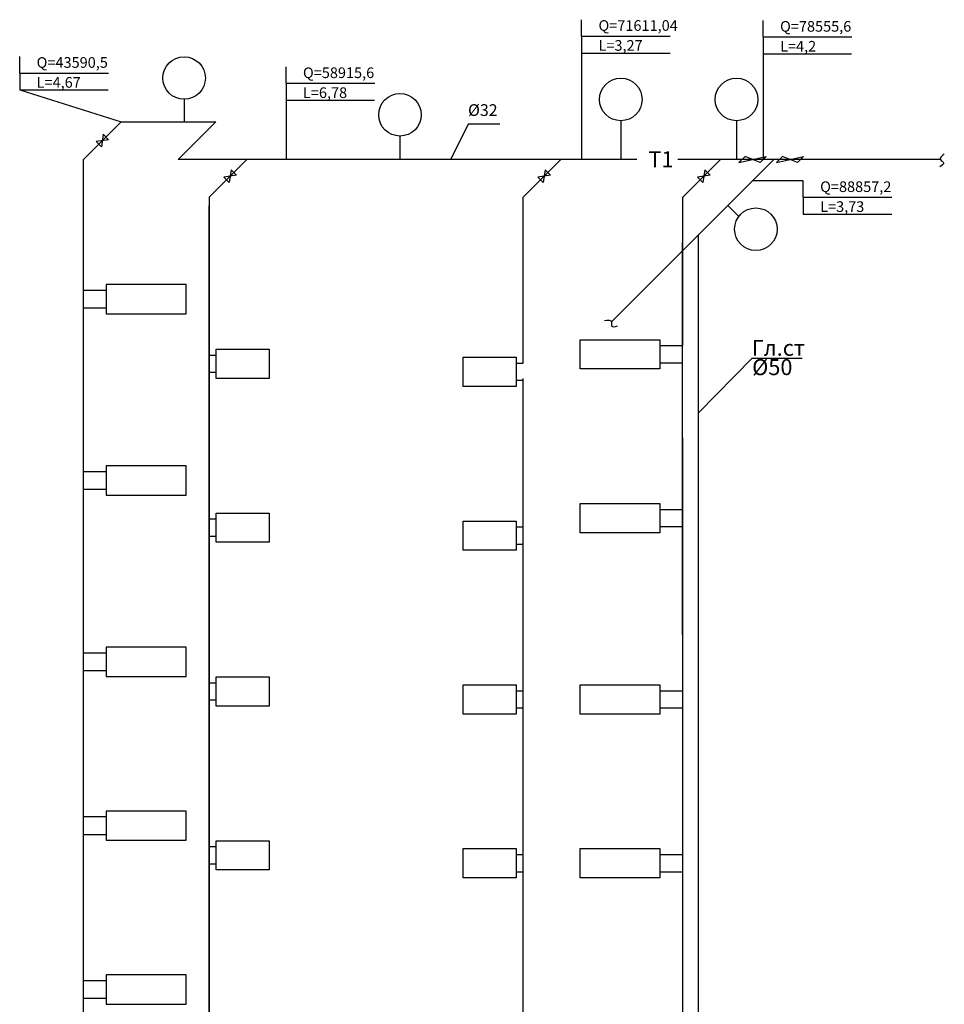
# Model space of a CAD drawing. Units: millimetres. Extents: x -417972 to 8063141, y -258519 to -13747.
# Drawn here: x -155315 to -137942, y -240703 to -222190 of the extents above; entities that cross this region are included whole.
import ezdxf

# ---------------------------------------------------------------- set-up
doc = ezdxf.new("R2010")
doc.units = ezdxf.units.MM
doc.layers.add('размеры', color=7, linetype='Continuous')
doc.styles.get("Standard").update_dxf_attribs({"font": 'isocpeur.ttf'})
doc.styles.add('Аннотативный', font='arial.ttf')

msp = doc.modelspace()

# ---------------------------------------------------------------- linework, layer by layer
for p, q in [((-144757.903, -222497.527), (-144757.903, -222189.626)), ((-141346.047, -222513.367), (-141346.047, -222205.466)), ((-144757.903, -222497.527), (-143091.196, -222497.527)), ((-144757.903, -222497.527), (-144757.903, -222815.927)), ((-141346.047, -222513.367), (-139679.34, -222513.367)), ((-141346.047, -222513.367), (-141346.047, -222831.768)), ((-155315.38, -223192.647), (-155315.38, -222884.746)), ((-144757.903, -222815.927), (-143095.851, -222815.927)), ((-144757.903, -222815.927), (-144757.903, -224819.063)), ((-141346.047, -222831.768), (-139683.995, -222831.768)), ((-141346.047, -222831.768), (-141346.047, -224819.063)), ((-150310.841, -223385.712), (-150310.841, -223077.81)), ((-155315.38, -223192.647), (-153648.672, -223192.647)), ((-155315.38, -223192.647), (-155315.38, -223511.047)), ((-150310.841, -223385.712), (-148644.134, -223385.712)), ((-150310.841, -223385.712), (-150310.841, -223704.112)), ((-155315.38, -223511.047), (-153653.327, -223511.047)), ((-155315.38, -223511.047), (-153410.867, -224111.957)), ((-152226.607, -223686.517), (-152226.607, -224111.957)), ((-150310.841, -223704.112), (-148648.789, -223704.112)), ((-150310.841, -223704.112), (-150310.841, -224819.063)), ((-154117.974, -224819.063), (-153410.867, -224111.957)), ((-153410.867, -224111.957), (-151627.974, -224111.957)), ((-151627.974, -224111.957), (-152335.08, -224819.063)), ((-146880.292, -224150.409), (-147220.166, -224819.063)), ((-146880.292, -224150.409), (-146293.086, -224150.409)), ((-144020.804, -224089.633), (-144020.804, -224819.063)), ((-141846.939, -224089.633), (-141846.939, -224819.063)), ((-153744.619, -224344.903), (-153778.22, -224580.115)), ((-153744.619, -224344.903), (-153643.813, -224445.708)), ((-153643.813, -224445.708), (-153879.025, -224479.31)), ((-153778.22, -224580.115), (-153879.025, -224479.31)), ((-148169.882, -224378.251), (-148169.882, -224819.063)), ((-154117.974, -227279.063), (-154117.974, -224819.063)), ((-143719.05, -224819.063), (-152335.08, -224819.063)), ((-151755.08, -225526.17), (-151047.974, -224819.063)), ((-145855.08, -225526.17), (-145147.974, -224819.063)), ((-138016.182, -224819.063), (-142946.39, -224819.063)), ((-142855.08, -225526.17), (-142147.974, -224819.063)), ((-142855.08, -225526.17), (-142147.974, -224819.063)), ((-141850.589, -225526.17), (-141143.482, -224819.063)), ((-141143.482, -224819.063), (-141850.589, -225526.17)), ((-141800.384, -224877.4), (-141287.711, -224760.727)), ((-141683.711, -224760.727), (-141800.384, -224877.4)), ((-141404.384, -224877.4), (-141683.711, -224760.727)), ((-141404.384, -224877.4), (-141287.711, -224760.727)), ((-141097.818, -224877.4), (-140585.146, -224760.727)), ((-140981.146, -224760.727), (-141097.818, -224877.4)), ((-140701.818, -224877.4), (-140981.146, -224760.727)), ((-140701.818, -224877.4), (-140585.146, -224760.727)), ((-151243.841, -225115.735), (-151479.053, -225149.337)), ((-151344.646, -225014.93), (-151378.247, -225250.142)), ((-151344.646, -225014.93), (-151243.841, -225115.735)), ((-145343.841, -225115.735), (-145579.053, -225149.337)), ((-145444.646, -225014.93), (-145478.247, -225250.142)), ((-145444.646, -225014.93), (-145343.841, -225115.735)), ((-142343.841, -225115.735), (-142579.053, -225149.337)), ((-142444.646, -225014.93), (-142478.247, -225250.142)), ((-142444.646, -225014.93), (-142343.841, -225115.735)), ((-151378.247, -225250.142), (-151479.053, -225149.337)), ((-145478.247, -225250.142), (-145579.053, -225149.337)), ((-142478.247, -225250.142), (-142579.053, -225149.337)), ((-140593.028, -225220.201), (-141545.726, -225221.308)), ((-140593.028, -225528.102), (-140593.028, -225220.201)), ((-151755.08, -225526.17), (-151755.08, -237067.533)), ((-151755.08, -225526.17), (-151755.08, -250855.356)), ((-145855.08, -228646.17), (-145855.08, -225526.17)), ((-142855.08, -228316.17), (-142855.08, -225526.17)), ((-141850.589, -225526.17), (-142557.695, -226233.277)), ((-140593.028, -225528.102), (-138926.32, -225528.102)), ((-140593.028, -225528.102), (-140593.028, -225846.503)), ((-151755.08, -256586.17), (-151755.08, -225687.297)), ((-141802.139, -225888.98), (-142007.769, -225683.35)), ((-140593.028, -225846.503), (-138930.975, -225846.503)), ((-142557.695, -226233.277), (-144194.3, -227869.881)), ((-142855.08, -256586.17), (-142860.183, -226381.017)), ((-142557.695, -258518.785), (-142557.695, -226233.277)), ((-154117.974, -230689.063), (-154117.974, -227279.063)), ((-153687.974, -227279.063), (-154117.974, -227279.063)), ((-153687.974, -227279.063), (-154117.974, -227279.063)), ((-153687.974, -227279.063), (-154117.974, -227279.063)), ((-153687.974, -227279.063), (-154117.974, -227279.063)), ((-152917.974, -227169.063), (-153687.974, -227169.063)), ((-153687.974, -227169.063), (-153687.974, -227279.063)), ((-152917.974, -227169.063), (-153687.974, -227169.063)), ((-153687.974, -227169.063), (-153687.974, -227279.063)), ((-152917.974, -227169.063), (-153687.974, -227169.063)), ((-153687.974, -227169.063), (-153687.974, -227279.063)), ((-152917.974, -227169.063), (-153687.974, -227169.063)), ((-153687.974, -227169.063), (-153687.974, -227279.063)), ((-153687.974, -227279.063), (-153687.974, -227719.063)), ((-153687.974, -227279.063), (-153687.974, -227719.063)), ((-153687.974, -227279.063), (-153687.974, -227719.063)), ((-153687.974, -227279.063), (-153687.974, -227719.063)), ((-152187.974, -227169.063), (-152917.974, -227169.063)), ((-152187.974, -227169.063), (-152917.974, -227169.063)), ((-152187.974, -227169.063), (-152917.974, -227169.063)), ((-152187.974, -227169.063), (-152917.974, -227169.063)), ((-152187.974, -227719.063), (-152187.974, -227169.063)), ((-152187.974, -227719.063), (-152187.974, -227169.063)), ((-152187.974, -227719.063), (-152187.974, -227169.063)), ((-152187.974, -227719.063), (-152187.974, -227169.063)), ((-154117.974, -227609.063), (-153743.974, -227609.063)), ((-154117.974, -227609.063), (-153687.974, -227609.063)), ((-154117.974, -227609.063), (-153743.974, -227609.063)), ((-154117.974, -227609.063), (-153687.974, -227609.063)), ((-154117.974, -227609.063), (-153743.974, -227609.063)), ((-154117.974, -227609.063), (-153687.974, -227609.063)), ((-154117.974, -227609.063), (-153743.974, -227609.063)), ((-154117.974, -227609.063), (-153687.974, -227609.063)), ((-153743.974, -227609.063), (-153717.974, -227609.063)), ((-153743.974, -227609.063), (-153717.974, -227609.063)), ((-153743.974, -227609.063), (-153717.974, -227609.063)), ((-153743.974, -227609.063), (-153717.974, -227609.063)), ((-153687.974, -227719.063), (-152917.974, -227719.063)), ((-153687.974, -227719.063), (-152187.974, -227719.063)), ((-153687.974, -227719.063), (-152917.974, -227719.063)), ((-153687.974, -227719.063), (-152187.974, -227719.063)), ((-153687.974, -227719.063), (-152917.974, -227719.063)), ((-153687.974, -227719.063), (-152187.974, -227719.063)), ((-153687.974, -227719.063), (-152917.974, -227719.063)), ((-153687.974, -227719.063), (-152187.974, -227719.063)), ((-144785.08, -228756.17), (-144785.08, -228206.17)), ((-144785.08, -228206.17), (-144055.08, -228206.17)), ((-144785.08, -228756.17), (-144785.08, -228206.17)), ((-144785.08, -228206.17), (-144055.08, -228206.17)), ((-144785.08, -228756.17), (-144785.08, -228206.17)), ((-144785.08, -228206.17), (-144055.08, -228206.17)), ((-144785.08, -228756.17), (-144785.08, -228206.17)), ((-144785.08, -228206.17), (-144055.08, -228206.17)), ((-144055.08, -228206.17), (-143285.08, -228206.17)), ((-144055.08, -228206.17), (-143285.08, -228206.17)), ((-144055.08, -228206.17), (-143285.08, -228206.17)), ((-144055.08, -228206.17), (-143285.08, -228206.17)), ((-143285.08, -228206.17), (-143285.08, -228316.17)), ((-143285.08, -228206.17), (-143285.08, -228316.17)), ((-143285.08, -228206.17), (-143285.08, -228316.17)), ((-143285.08, -228206.17), (-143285.08, -228316.17)), ((-151625.08, -228826.17), (-151625.08, -228386.17)), ((-151625.08, -228386.17), (-150625.08, -228386.17)), ((-150625.08, -228386.17), (-150625.08, -228496.17)), ((-143285.08, -228316.17), (-143285.08, -228756.17)), ((-143285.08, -228316.17), (-142855.08, -228316.17)), ((-143285.08, -228316.17), (-143285.08, -228756.17)), ((-143285.08, -228316.17), (-142855.08, -228316.17)), ((-143285.08, -228316.17), (-143285.08, -228756.17)), ((-143285.08, -228316.17), (-142855.08, -228316.17)), ((-143285.08, -228316.17), (-143285.08, -228756.17)), ((-143285.08, -228316.17), (-142855.08, -228316.17)), ((-151755.08, -228496.17), (-151625.08, -228496.17)), ((-150625.08, -228496.17), (-150625.08, -228826.17)), ((-146985.08, -228646.17), (-146985.08, -228536.17)), ((-146985.08, -228536.17), (-145985.08, -228536.17)), ((-145985.08, -228536.17), (-145985.08, -228646.17)), ((-141549.486, -228552.564), (-142557.695, -229581.134)), ((-141549.486, -228552.564), (-140611.444, -228552.564)), ((-146985.08, -228976.17), (-146985.08, -228646.17)), ((-145985.08, -228646.17), (-145985.08, -229086.17)), ((-145985.08, -228646.17), (-145855.08, -228646.17)), ((-143285.08, -228756.17), (-144785.08, -228756.17)), ((-143285.08, -228756.17), (-144785.08, -228756.17)), ((-143285.08, -228756.17), (-144785.08, -228756.17)), ((-143285.08, -228756.17), (-144785.08, -228756.17)), ((-143285.08, -228756.17), (-144055.08, -228756.17)), ((-143285.08, -228756.17), (-144055.08, -228756.17)), ((-143285.08, -228756.17), (-144055.08, -228756.17)), ((-143285.08, -228756.17), (-144055.08, -228756.17)), ((-142855.08, -228646.17), (-143285.08, -228646.17)), ((-142855.08, -228646.17), (-143285.08, -228646.17)), ((-142855.08, -228646.17), (-143285.08, -228646.17)), ((-142855.08, -228646.17), (-143285.08, -228646.17)), ((-143229.08, -228646.17), (-143255.08, -228646.17)), ((-143229.08, -228646.17), (-143255.08, -228646.17)), ((-143229.08, -228646.17), (-143255.08, -228646.17)), ((-143229.08, -228646.17), (-143255.08, -228646.17)), ((-142855.08, -228646.17), (-143229.08, -228646.17)), ((-142855.08, -228646.17), (-143229.08, -228646.17)), ((-142855.08, -228646.17), (-143229.08, -228646.17)), ((-142855.08, -228646.17), (-143229.08, -228646.17)), ((-151625.08, -228826.17), (-151755.08, -228826.17)), ((-151625.08, -228936.17), (-151625.08, -228826.17)), ((-150625.08, -228936.17), (-151625.08, -228936.17)), ((-150625.08, -228826.17), (-150625.08, -228936.17)), ((-146985.08, -229086.17), (-146985.08, -228976.17)), ((-145855.08, -228976.17), (-145985.08, -228976.17)), ((-145855.08, -231726.17), (-145855.08, -228936.17)), ((-145985.08, -229086.17), (-146985.08, -229086.17)), ((-154117.974, -255879.063), (-154117.974, -229343.132)), ((-142855.08, -256586.17), (-142855.08, -230050.239)), ((-152917.974, -230579.063), (-153687.974, -230579.063)), ((-153687.974, -230579.063), (-153687.974, -230689.063)), ((-152917.974, -230579.063), (-153687.974, -230579.063)), ((-153687.974, -230579.063), (-153687.974, -230689.063)), ((-152917.974, -230579.063), (-153687.974, -230579.063)), ((-153687.974, -230579.063), (-153687.974, -230689.063)), ((-152917.974, -230579.063), (-153687.974, -230579.063)), ((-153687.974, -230579.063), (-153687.974, -230689.063)), ((-152187.974, -230579.063), (-152917.974, -230579.063)), ((-152187.974, -230579.063), (-152917.974, -230579.063)), ((-152187.974, -230579.063), (-152917.974, -230579.063)), ((-152187.974, -230579.063), (-152917.974, -230579.063)), ((-152187.974, -231129.063), (-152187.974, -230579.063)), ((-152187.974, -231129.063), (-152187.974, -230579.063)), ((-152187.974, -231129.063), (-152187.974, -230579.063)), ((-152187.974, -231129.063), (-152187.974, -230579.063)), ((-153687.974, -230689.063), (-154117.974, -230689.063)), ((-153687.974, -230689.063), (-154117.974, -230689.063)), ((-153687.974, -230689.063), (-154117.974, -230689.063)), ((-153687.974, -230689.063), (-154117.974, -230689.063)), ((-153687.974, -230689.063), (-153687.974, -231129.063)), ((-153687.974, -230689.063), (-153687.974, -231129.063)), ((-153687.974, -230689.063), (-153687.974, -231129.063)), ((-153687.974, -230689.063), (-153687.974, -231129.063)), ((-154117.974, -231019.063), (-153743.974, -231019.063)), ((-154117.974, -231019.063), (-153687.974, -231019.063)), ((-154117.974, -231019.063), (-153743.974, -231019.063)), ((-154117.974, -231019.063), (-153687.974, -231019.063)), ((-154117.974, -231019.063), (-153743.974, -231019.063)), ((-154117.974, -231019.063), (-153687.974, -231019.063)), ((-154117.974, -231019.063), (-153743.974, -231019.063)), ((-154117.974, -231019.063), (-153687.974, -231019.063)), ((-153743.974, -231019.063), (-153717.974, -231019.063)), ((-153743.974, -231019.063), (-153717.974, -231019.063)), ((-153743.974, -231019.063), (-153717.974, -231019.063)), ((-153743.974, -231019.063), (-153717.974, -231019.063)), ((-153687.974, -231129.063), (-152917.974, -231129.063)), ((-153687.974, -231129.063), (-152187.974, -231129.063)), ((-153687.974, -231129.063), (-152917.974, -231129.063)), ((-153687.974, -231129.063), (-152187.974, -231129.063)), ((-153687.974, -231129.063), (-152917.974, -231129.063)), ((-153687.974, -231129.063), (-152187.974, -231129.063)), ((-153687.974, -231129.063), (-152917.974, -231129.063)), ((-153687.974, -231129.063), (-152187.974, -231129.063)), ((-145855.08, -256586.17), (-145855.08, -231256.984)), ((-144785.08, -231836.17), (-144785.08, -231286.17)), ((-144785.08, -231286.17), (-144055.08, -231286.17)), ((-144785.08, -231836.17), (-144785.08, -231286.17)), ((-144785.08, -231286.17), (-144055.08, -231286.17)), ((-144785.08, -231836.17), (-144785.08, -231286.17)), ((-144785.08, -231286.17), (-144055.08, -231286.17)), ((-144785.08, -231836.17), (-144785.08, -231286.17)), ((-144785.08, -231286.17), (-144055.08, -231286.17)), ((-144055.08, -231286.17), (-143285.08, -231286.17)), ((-144055.08, -231286.17), (-143285.08, -231286.17)), ((-144055.08, -231286.17), (-143285.08, -231286.17)), ((-144055.08, -231286.17), (-143285.08, -231286.17)), ((-143285.08, -231286.17), (-143285.08, -231396.17)), ((-143285.08, -231286.17), (-143285.08, -231396.17)), ((-143285.08, -231286.17), (-143285.08, -231396.17)), ((-143285.08, -231286.17), (-143285.08, -231396.17)), ((-143285.08, -231396.17), (-143285.08, -231836.17)), ((-143285.08, -231396.17), (-142855.08, -231396.17)), ((-143285.08, -231396.17), (-143285.08, -231836.17)), ((-143285.08, -231396.17), (-142855.08, -231396.17)), ((-143285.08, -231396.17), (-143285.08, -231836.17)), ((-143285.08, -231396.17), (-142855.08, -231396.17)), ((-143285.08, -231396.17), (-143285.08, -231836.17)), ((-143285.08, -231396.17), (-142855.08, -231396.17)), ((-151755.08, -231576.17), (-151625.08, -231576.17)), ((-151625.08, -231906.17), (-151625.08, -231466.17)), ((-151625.08, -231466.17), (-150625.08, -231466.17)), ((-150625.08, -231466.17), (-150625.08, -231576.17)), ((-150625.08, -231576.17), (-150625.08, -231906.17)), ((-146985.08, -231726.17), (-146985.08, -231616.17)), ((-146985.08, -231616.17), (-145985.08, -231616.17)), ((-146985.08, -232056.17), (-146985.08, -231726.17)), ((-145985.08, -231616.17), (-145985.08, -231726.17)), ((-145985.08, -231726.17), (-145985.08, -232166.17)), ((-145985.08, -231726.17), (-145855.08, -231726.17)), ((-142855.08, -231726.17), (-143285.08, -231726.17)), ((-142855.08, -231726.17), (-143285.08, -231726.17)), ((-142855.08, -231726.17), (-143285.08, -231726.17)), ((-142855.08, -231726.17), (-143285.08, -231726.17)), ((-143229.08, -231726.17), (-143255.08, -231726.17)), ((-143229.08, -231726.17), (-143255.08, -231726.17)), ((-143229.08, -231726.17), (-143255.08, -231726.17)), ((-143229.08, -231726.17), (-143255.08, -231726.17)), ((-142855.08, -231726.17), (-143229.08, -231726.17)), ((-142855.08, -231726.17), (-143229.08, -231726.17)), ((-142855.08, -231726.17), (-143229.08, -231726.17)), ((-142855.08, -231726.17), (-143229.08, -231726.17)), ((-151625.08, -231906.17), (-151755.08, -231906.17)), ((-151625.08, -232016.17), (-151625.08, -231906.17)), ((-150625.08, -231906.17), (-150625.08, -232016.17)), ((-143285.08, -231836.17), (-144785.08, -231836.17)), ((-143285.08, -231836.17), (-144785.08, -231836.17)), ((-143285.08, -231836.17), (-144785.08, -231836.17)), ((-143285.08, -231836.17), (-144785.08, -231836.17)), ((-143285.08, -231836.17), (-144055.08, -231836.17)), ((-143285.08, -231836.17), (-144055.08, -231836.17)), ((-143285.08, -231836.17), (-144055.08, -231836.17)), ((-143285.08, -231836.17), (-144055.08, -231836.17)), ((-150625.08, -232016.17), (-151625.08, -232016.17)), ((-146985.08, -232166.17), (-146985.08, -232056.17)), ((-145855.08, -232056.17), (-145985.08, -232056.17)), ((-145985.08, -232166.17), (-146985.08, -232166.17)), ((-152917.974, -233989.063), (-153687.974, -233989.063)), ((-153687.974, -233989.063), (-153687.974, -234099.063)), ((-152917.974, -233989.063), (-153687.974, -233989.063)), ((-153687.974, -233989.063), (-153687.974, -234099.063)), ((-152917.974, -233989.063), (-153687.974, -233989.063)), ((-153687.974, -233989.063), (-153687.974, -234099.063)), ((-152917.974, -233989.063), (-153687.974, -233989.063)), ((-153687.974, -233989.063), (-153687.974, -234099.063)), ((-152187.974, -233989.063), (-152917.974, -233989.063)), ((-152187.974, -233989.063), (-152917.974, -233989.063)), ((-152187.974, -233989.063), (-152917.974, -233989.063)), ((-152187.974, -233989.063), (-152917.974, -233989.063)), ((-152187.974, -234539.063), (-152187.974, -233989.063)), ((-152187.974, -234539.063), (-152187.974, -233989.063)), ((-152187.974, -234539.063), (-152187.974, -233989.063)), ((-152187.974, -234539.063), (-152187.974, -233989.063)), ((-153687.974, -234099.063), (-154117.974, -234099.063)), ((-153687.974, -234099.063), (-154117.974, -234099.063)), ((-153687.974, -234099.063), (-154117.974, -234099.063)), ((-153687.974, -234099.063), (-154117.974, -234099.063)), ((-153687.974, -234099.063), (-153687.974, -234539.063)), ((-153687.974, -234099.063), (-153687.974, -234539.063)), ((-153687.974, -234099.063), (-153687.974, -234539.063)), ((-153687.974, -234099.063), (-153687.974, -234539.063)), ((-154117.974, -234429.063), (-153743.974, -234429.063)), ((-154117.974, -234429.063), (-153687.974, -234429.063)), ((-154117.974, -234429.063), (-153743.974, -234429.063)), ((-154117.974, -234429.063), (-153687.974, -234429.063)), ((-154117.974, -234429.063), (-153743.974, -234429.063)), ((-154117.974, -234429.063), (-153687.974, -234429.063)), ((-154117.974, -234429.063), (-153743.974, -234429.063)), ((-154117.974, -234429.063), (-153687.974, -234429.063)), ((-153743.974, -234429.063), (-153717.974, -234429.063)), ((-153743.974, -234429.063), (-153717.974, -234429.063)), ((-153743.974, -234429.063), (-153717.974, -234429.063)), ((-153743.974, -234429.063), (-153717.974, -234429.063)), ((-153687.974, -234539.063), (-152917.974, -234539.063)), ((-153687.974, -234539.063), (-152187.974, -234539.063)), ((-153687.974, -234539.063), (-152917.974, -234539.063)), ((-153687.974, -234539.063), (-152187.974, -234539.063)), ((-153687.974, -234539.063), (-152917.974, -234539.063)), ((-153687.974, -234539.063), (-152187.974, -234539.063)), ((-153687.974, -234539.063), (-152917.974, -234539.063)), ((-153687.974, -234539.063), (-152187.974, -234539.063)), ((-151625.08, -234986.17), (-151625.08, -234546.17)), ((-151625.08, -234546.17), (-150625.08, -234546.17)), ((-150625.08, -234546.17), (-150625.08, -234656.17)), ((-151755.08, -234656.17), (-151625.08, -234656.17)), ((-150625.08, -234656.17), (-150625.08, -234986.17)), ((-146985.08, -234806.17), (-146985.08, -234696.17)), ((-146985.08, -234696.17), (-145985.08, -234696.17)), ((-145985.08, -234696.17), (-145985.08, -234806.17)), ((-144785.08, -235246.17), (-144785.08, -234696.17)), ((-144785.08, -234696.17), (-144055.08, -234696.17)), ((-144785.08, -235246.17), (-144785.08, -234696.17)), ((-144785.08, -234696.17), (-144055.08, -234696.17)), ((-144785.08, -235246.17), (-144785.08, -234696.17)), ((-144785.08, -234696.17), (-144055.08, -234696.17)), ((-144785.08, -235246.17), (-144785.08, -234696.17)), ((-144785.08, -234696.17), (-144055.08, -234696.17)), ((-144055.08, -234696.17), (-143285.08, -234696.17)), ((-144055.08, -234696.17), (-143285.08, -234696.17)), ((-144055.08, -234696.17), (-143285.08, -234696.17)), ((-144055.08, -234696.17), (-143285.08, -234696.17)), ((-143285.08, -234696.17), (-143285.08, -234806.17)), ((-143285.08, -234696.17), (-143285.08, -234806.17)), ((-143285.08, -234696.17), (-143285.08, -234806.17)), ((-143285.08, -234696.17), (-143285.08, -234806.17)), ((-146985.08, -235136.17), (-146985.08, -234806.17)), ((-145985.08, -234806.17), (-145985.08, -235246.17)), ((-145985.08, -234806.17), (-145855.08, -234806.17)), ((-143285.08, -234806.17), (-143285.08, -235246.17)), ((-143285.08, -234806.17), (-142855.08, -234806.17)), ((-143285.08, -234806.17), (-143285.08, -235246.17)), ((-143285.08, -234806.17), (-142855.08, -234806.17)), ((-143285.08, -234806.17), (-143285.08, -235246.17)), ((-143285.08, -234806.17), (-142855.08, -234806.17)), ((-143285.08, -234806.17), (-143285.08, -235246.17)), ((-143285.08, -234806.17), (-142855.08, -234806.17)), ((-151625.08, -234986.17), (-151755.08, -234986.17)), ((-151625.08, -235096.17), (-151625.08, -234986.17)), ((-150625.08, -235096.17), (-151625.08, -235096.17)), ((-150625.08, -234986.17), (-150625.08, -235096.17)), ((-146985.08, -235246.17), (-146985.08, -235136.17)), ((-145985.08, -235246.17), (-146985.08, -235246.17)), ((-145855.08, -235136.17), (-145985.08, -235136.17)), ((-143285.08, -235246.17), (-144785.08, -235246.17)), ((-143285.08, -235246.17), (-144785.08, -235246.17)), ((-143285.08, -235246.17), (-144785.08, -235246.17)), ((-143285.08, -235246.17), (-144785.08, -235246.17)), ((-143285.08, -235246.17), (-144055.08, -235246.17)), ((-143285.08, -235246.17), (-144055.08, -235246.17)), ((-143285.08, -235246.17), (-144055.08, -235246.17)), ((-143285.08, -235246.17), (-144055.08, -235246.17)), ((-142855.08, -235136.17), (-143285.08, -235136.17)), ((-142855.08, -235136.17), (-143285.08, -235136.17)), ((-142855.08, -235136.17), (-143285.08, -235136.17)), ((-142855.08, -235136.17), (-143285.08, -235136.17)), ((-143229.08, -235136.17), (-143255.08, -235136.17)), ((-143229.08, -235136.17), (-143255.08, -235136.17)), ((-143229.08, -235136.17), (-143255.08, -235136.17)), ((-143229.08, -235136.17), (-143255.08, -235136.17)), ((-142855.08, -235136.17), (-143229.08, -235136.17)), ((-142855.08, -235136.17), (-143229.08, -235136.17)), ((-142855.08, -235136.17), (-143229.08, -235136.17)), ((-142855.08, -235136.17), (-143229.08, -235136.17)), ((-152917.974, -237069.063), (-153687.974, -237069.063)), ((-153687.974, -237069.063), (-153687.974, -237179.063)), ((-152917.974, -237069.063), (-153687.974, -237069.063)), ((-153687.974, -237069.063), (-153687.974, -237179.063)), ((-152917.974, -237069.063), (-153687.974, -237069.063)), ((-153687.974, -237069.063), (-153687.974, -237179.063)), ((-152917.974, -237069.063), (-153687.974, -237069.063)), ((-153687.974, -237069.063), (-153687.974, -237179.063)), ((-152187.974, -237069.063), (-152917.974, -237069.063)), ((-152187.974, -237069.063), (-152917.974, -237069.063)), ((-152187.974, -237069.063), (-152917.974, -237069.063)), ((-152187.974, -237069.063), (-152917.974, -237069.063)), ((-152187.974, -237619.063), (-152187.974, -237069.063)), ((-152187.974, -237619.063), (-152187.974, -237069.063)), ((-152187.974, -237619.063), (-152187.974, -237069.063)), ((-152187.974, -237619.063), (-152187.974, -237069.063)), ((-153687.974, -237179.063), (-154117.974, -237179.063)), ((-153687.974, -237179.063), (-154117.974, -237179.063)), ((-153687.974, -237179.063), (-154117.974, -237179.063)), ((-153687.974, -237179.063), (-154117.974, -237179.063)), ((-153687.974, -237179.063), (-153687.974, -237619.063)), ((-153687.974, -237179.063), (-153687.974, -237619.063)), ((-153687.974, -237179.063), (-153687.974, -237619.063)), ((-153687.974, -237179.063), (-153687.974, -237619.063)), ((-154117.974, -237509.063), (-153743.974, -237509.063)), ((-154117.974, -237509.063), (-153687.974, -237509.063)), ((-154117.974, -237509.063), (-153743.974, -237509.063)), ((-154117.974, -237509.063), (-153687.974, -237509.063)), ((-154117.974, -237509.063), (-153743.974, -237509.063)), ((-154117.974, -237509.063), (-153687.974, -237509.063)), ((-154117.974, -237509.063), (-153743.974, -237509.063)), ((-154117.974, -237509.063), (-153687.974, -237509.063)), ((-153743.974, -237509.063), (-153717.974, -237509.063)), ((-153743.974, -237509.063), (-153717.974, -237509.063)), ((-153743.974, -237509.063), (-153717.974, -237509.063)), ((-153743.974, -237509.063), (-153717.974, -237509.063)), ((-153687.974, -237619.063), (-152917.974, -237619.063)), ((-153687.974, -237619.063), (-152187.974, -237619.063)), ((-153687.974, -237619.063), (-152917.974, -237619.063)), ((-153687.974, -237619.063), (-152187.974, -237619.063)), ((-153687.974, -237619.063), (-152917.974, -237619.063)), ((-153687.974, -237619.063), (-152187.974, -237619.063)), ((-153687.974, -237619.063), (-152917.974, -237619.063)), ((-153687.974, -237619.063), (-152187.974, -237619.063)), ((-151625.08, -238066.17), (-151625.08, -237626.17)), ((-151625.08, -237626.17), (-150625.08, -237626.17)), ((-150625.08, -237626.17), (-150625.08, -237736.17)), ((-151755.08, -237736.17), (-151625.08, -237736.17)), ((-150625.08, -237736.17), (-150625.08, -238066.17)), ((-146985.08, -237886.17), (-146985.08, -237776.17)), ((-146985.08, -237776.17), (-145985.08, -237776.17)), ((-146985.08, -238216.17), (-146985.08, -237886.17)), ((-145985.08, -237776.17), (-145985.08, -237886.17)), ((-145985.08, -237886.17), (-145985.08, -238326.17)), ((-145985.08, -237886.17), (-145855.08, -237886.17)), ((-144785.08, -238326.17), (-144785.08, -237776.17)), ((-144785.08, -237776.17), (-144055.08, -237776.17)), ((-144785.08, -238326.17), (-144785.08, -237776.17)), ((-144785.08, -237776.17), (-144055.08, -237776.17)), ((-144785.08, -238326.17), (-144785.08, -237776.17)), ((-144785.08, -237776.17), (-144055.08, -237776.17)), ((-144785.08, -238326.17), (-144785.08, -237776.17)), ((-144785.08, -237776.17), (-144055.08, -237776.17)), ((-144055.08, -237776.17), (-143285.08, -237776.17)), ((-144055.08, -237776.17), (-143285.08, -237776.17)), ((-144055.08, -237776.17), (-143285.08, -237776.17)), ((-144055.08, -237776.17), (-143285.08, -237776.17)), ((-143285.08, -237776.17), (-143285.08, -237886.17)), ((-143285.08, -237776.17), (-143285.08, -237886.17)), ((-143285.08, -237776.17), (-143285.08, -237886.17)), ((-143285.08, -237776.17), (-143285.08, -237886.17)), ((-143285.08, -237886.17), (-143285.08, -238326.17)), ((-143285.08, -237886.17), (-142855.08, -237886.17)), ((-143285.08, -237886.17), (-143285.08, -238326.17)), ((-143285.08, -237886.17), (-142855.08, -237886.17)), ((-143285.08, -237886.17), (-143285.08, -238326.17)), ((-143285.08, -237886.17), (-142855.08, -237886.17)), ((-143285.08, -237886.17), (-143285.08, -238326.17)), ((-143285.08, -237886.17), (-142855.08, -237886.17)), ((-151625.08, -238066.17), (-151755.08, -238066.17)), ((-151625.08, -238176.17), (-151625.08, -238066.17)), ((-150625.08, -238066.17), (-150625.08, -238176.17)), ((-150625.08, -238176.17), (-151625.08, -238176.17)), ((-146985.08, -238326.17), (-146985.08, -238216.17)), ((-145855.08, -238216.17), (-145985.08, -238216.17)), ((-142855.08, -238216.17), (-143285.08, -238216.17)), ((-142855.08, -238216.17), (-143285.08, -238216.17)), ((-142855.08, -238216.17), (-143285.08, -238216.17)), ((-142855.08, -238216.17), (-143285.08, -238216.17)), ((-143229.08, -238216.17), (-143255.08, -238216.17)), ((-143229.08, -238216.17), (-143255.08, -238216.17)), ((-143229.08, -238216.17), (-143255.08, -238216.17)), ((-143229.08, -238216.17), (-143255.08, -238216.17)), ((-142855.08, -238216.17), (-143229.08, -238216.17)), ((-142855.08, -238216.17), (-143229.08, -238216.17)), ((-142855.08, -238216.17), (-143229.08, -238216.17)), ((-142855.08, -238216.17), (-143229.08, -238216.17)), ((-145985.08, -238326.17), (-146985.08, -238326.17)), ((-143285.08, -238326.17), (-144785.08, -238326.17)), ((-143285.08, -238326.17), (-144785.08, -238326.17)), ((-143285.08, -238326.17), (-144785.08, -238326.17)), ((-143285.08, -238326.17), (-144785.08, -238326.17)), ((-143285.08, -238326.17), (-144055.08, -238326.17)), ((-143285.08, -238326.17), (-144055.08, -238326.17)), ((-143285.08, -238326.17), (-144055.08, -238326.17)), ((-143285.08, -238326.17), (-144055.08, -238326.17)), ((-153687.974, -240259.063), (-154117.974, -240259.063)), ((-153687.974, -240259.063), (-154117.974, -240259.063)), ((-153687.974, -240259.063), (-154117.974, -240259.063)), ((-153687.974, -240259.063), (-154117.974, -240259.063)), ((-152917.974, -240149.063), (-153687.974, -240149.063)), ((-153687.974, -240149.063), (-153687.974, -240259.063)), ((-152917.974, -240149.063), (-153687.974, -240149.063)), ((-153687.974, -240149.063), (-153687.974, -240259.063)), ((-152917.974, -240149.063), (-153687.974, -240149.063)), ((-153687.974, -240149.063), (-153687.974, -240259.063)), ((-152917.974, -240149.063), (-153687.974, -240149.063)), ((-153687.974, -240149.063), (-153687.974, -240259.063)), ((-153687.974, -240259.063), (-153687.974, -240699.063)), ((-153687.974, -240259.063), (-153687.974, -240699.063)), ((-153687.974, -240259.063), (-153687.974, -240699.063)), ((-153687.974, -240259.063), (-153687.974, -240699.063)), ((-152187.974, -240149.063), (-152917.974, -240149.063)), ((-152187.974, -240149.063), (-152917.974, -240149.063)), ((-152187.974, -240149.063), (-152917.974, -240149.063)), ((-152187.974, -240149.063), (-152917.974, -240149.063)), ((-152187.974, -240699.063), (-152187.974, -240149.063)), ((-152187.974, -240699.063), (-152187.974, -240149.063)), ((-152187.974, -240699.063), (-152187.974, -240149.063)), ((-152187.974, -240699.063), (-152187.974, -240149.063)), ((-154117.974, -240589.063), (-153743.974, -240589.063)), ((-154117.974, -240589.063), (-153687.974, -240589.063)), ((-154117.974, -240589.063), (-153743.974, -240589.063)), ((-154117.974, -240589.063), (-153687.974, -240589.063)), ((-154117.974, -240589.063), (-153743.974, -240589.063)), ((-154117.974, -240589.063), (-153687.974, -240589.063)), ((-154117.974, -240589.063), (-153743.974, -240589.063)), ((-154117.974, -240589.063), (-153687.974, -240589.063)), ((-153743.974, -240589.063), (-153717.974, -240589.063)), ((-153743.974, -240589.063), (-153717.974, -240589.063)), ((-153743.974, -240589.063), (-153717.974, -240589.063)), ((-153743.974, -240589.063), (-153717.974, -240589.063)), ((-153687.974, -240699.063), (-152917.974, -240699.063)), ((-153687.974, -240699.063), (-152187.974, -240699.063)), ((-153687.974, -240699.063), (-152917.974, -240699.063)), ((-153687.974, -240699.063), (-152187.974, -240699.063)), ((-153687.974, -240699.063), (-152917.974, -240699.063)), ((-153687.974, -240699.063), (-152187.974, -240699.063)), ((-153687.974, -240699.063), (-152917.974, -240699.063)), ((-153687.974, -240699.063), (-152187.974, -240699.063))]:
    msp.add_line(p, q)
for points in [[(-137942.087, -224712.77), (-138016.182, -224819.063), (-137954.548, -224880.697), (-138028.893, -224955.042)], [(-144324.753, -227843.728), (-144194.3, -227869.881), (-144194.3, -227948.352), (-144081.651, -227948.352)]]:
    msp.add_spline(points, degree=3)
at = {"layer": 'размеры'}
for centre in [(-152226.607, -223286.517), (-144020.804, -223689.633), (-141846.939, -223689.633), (-148169.882, -223978.251), (-141482.554, -226129.533)]:
    msp.add_circle(centre, 400, dxfattribs=at)

# ---------------------------------------------------------------- texts
at = {"char_height": 200, "attachment_point": 1, "style": 'Аннотативный'}
for s, insert in [('Q=71611,04', (-144439.84, -222199.107)), ('Q=78555,6', (-141027.984, -222214.948)), ('L=3,27', (-144439.84, -222573.703)), ('L=4,2', (-141027.984, -222589.543)), ('Q=43590,5', (-154997.316, -222894.227)), ('L=4,67', (-154997.316, -223268.823)), ('Q=58915,6', (-149992.777, -223087.292)), ('L=6,78', (-149992.777, -223461.888)), ('Q=88857,2', (-140274.964, -225229.683)), ('L=3,73', (-140274.964, -225604.279))]:
    msp.add_mtext_dynamic_manual_height_columns(s, width=1018.68527, gutter_width=12.5, heights=[0], dxfattribs=dict(at, insert=insert))
at = {"char_height": 300, "attachment_point": 1}
for s, width, insert in [('Гл.ст', 1162.77372, (-141561.848, -228209.792)), ('%%C50', 512.13532, (-141552.704, -228572.351))]:
    msp.add_mtext_dynamic_manual_height_columns(s, width=width, gutter_width=12.5, heights=[0], dxfattribs=dict(at, insert=insert))
at = {"layer": 'размеры'}
for s, height, p in [('%%C32', 219.9912, (-146890.998, -223999.315)), ('T1', 300, (-143502.051, -224965.416))]:
    msp.add_text(s, height=height, dxfattribs=at).set_placement(p)

doc.saveas('drawing.dxf')
